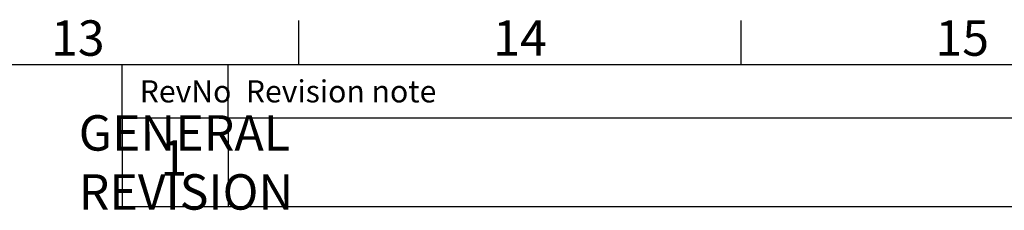
# Model space of a CAD drawing. Units: millimetres. Extents: x 17 to 4217, y 73 to 3053.
# Drawn here: x 3209 to 3766, y 2871 to 2978 of the extents above; entities that cross this region are included whole.
import ezdxf
from ezdxf.enums import TextEntityAlignment as Align

# ---------------------------------------------------------------- set-up
doc = ezdxf.new("R2010")
doc.units = ezdxf.units.MM
doc.header["$LTSCALE"] = 5
doc.layers.add('Dimensions', color=7, linetype='Continuous', lineweight=0)
doc.layers.add('Title Block', color=7, linetype='Continuous')
doc.styles.add('ISO Proportional', font='ARIALN.TTF', dxfattribs={"width": 0.8})
doc.styles.get("Standard").update_dxf_attribs({"font": 'romans.shx', "width": 0.8})

# ---------------------------------------------------------------- blocks, each defined once
blk = doc.blocks.new('ISO A1 title block')
at = {"layer": 'Title Block'}
for p, q in [((670, 574), (670, 579)), ((720, 574), (720, 579)), ((820, 574), (20, 574)), ((650, 568), (650, 574)), ((662, 568), (662, 574)), ((650, 568), (820, 568))]:
    blk.add_line(p, q, dxfattribs=at)
at = {"layer": 'Title Block', "style": 'ISO Proportional'}
for s, p in [('13', (645, 576.5)), ('14', (695, 576.5)), ('15', (745, 576.5))]:
    blk.add_text(s, height=4, dxfattribs=at).set_placement(p, align=Align.MIDDLE)
for s, p in [('RevNo', (652, 571)), ('Revision note', (664, 571))]:
    blk.add_text(s, height=2.5, dxfattribs=at).set_placement(p, align=Align.MIDDLE_LEFT)
at = {"layer": 'Title Block', "style": 'ISO Proportional', "flags": 8}
for tag, p in [('FILENAME', (747, 43)), ('DATE', (772, 43)), ('SCALE', (802, 43)), ('EDITION', (787, 23)), ('SHEET', (802, 23))]:
    blk.add_attdef(tag, text='', height=2.5, dxfattribs=at).set_placement(p, align=Align.MIDDLE_LEFT)
blk.add_attdef('DRAWING_NUMBER', text='', height=3, dxfattribs=at).set_placement((755, 25), align=Align.MIDDLE)

msp = doc.modelspace()

# ---------------------------------------------------------------- linework, layer by layer
at = {"layer": 'Title Block'}
for p, q in [((3267.11, 2923), (3267.11, 2873)), ((3327.11, 2923), (3327.11, 2873)), ((3267.11, 2873), (4117.11, 2873))]:
    msp.add_line(p, q, dxfattribs=at)

# ---------------------------------------------------------------- block references
at = {"layer": 'Title Block', "xscale": 5, "yscale": 5, "zscale": 5}
msp.add_blockref('ISO A1 title block', (17.11, 83), dxfattribs=at)

# ---------------------------------------------------------------- texts
at = {"layer": 'Dimensions', "char_height": 20, "attachment_point": 5}
for s, insert in [('\\pxql;GENERAL REVISION', (3342.36, 2897.85)), ('1', (3296.38, 2897.83))]:
    msp.add_mtext(s, dxfattribs=dict(at, insert=insert))

doc.saveas('drawing.dxf')
